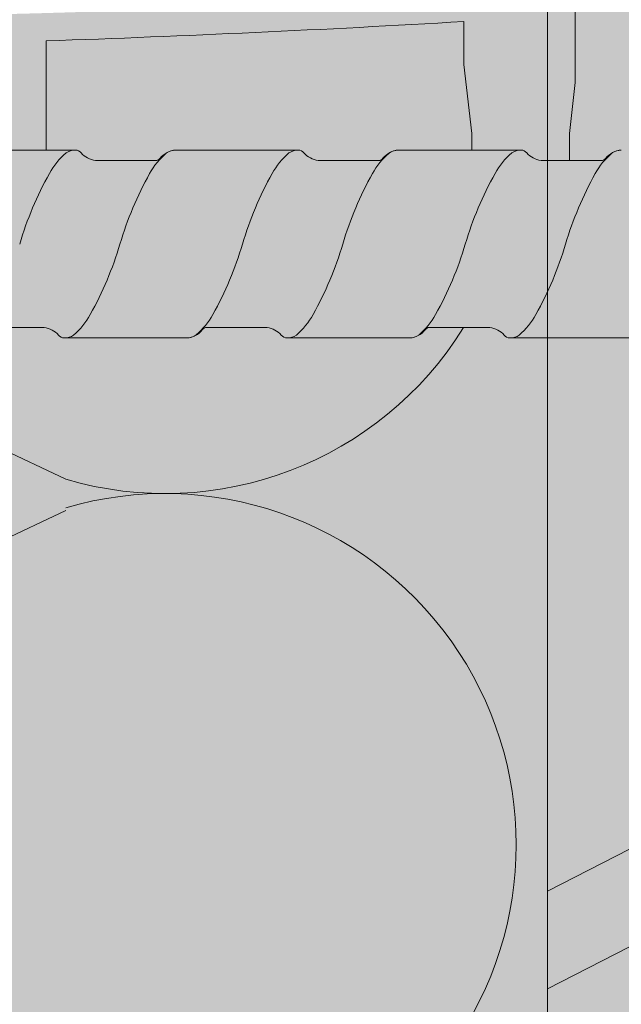
# Model space of a CAD drawing. Units: metres. Extents: x 644 to 666, y -2097.6 to -2068.8.
# Drawn here: x 644.4 to 644.5, y -2097.5 to -2097.4 of the extents above; entities that cross this region are included whole.
import ezdxf

# ---------------------------------------------------------------- set-up
doc = ezdxf.new("R2010")
doc.units = ezdxf.units.M
doc.header["$MEASUREMENT"] = 0
for name, color, linetype in [('1_2_0', 7, 'Continuous'), ('1_2_TI-Detail_040', 7, 'Continuous'), ('1_2_TI-SCHATTIERUNG HELL', 7, 'Continuous')]:
    doc.layers.add(name, color=color, linetype=linetype)

msp = doc.modelspace()

# ---------------------------------------------------------------- hatches: boundary and pattern name
at = {"layer": '1_2_0', "linetype": 'Continuous', "lineweight": 13, "ltscale": 1000}
h = msp.add_hatch(color=9, dxfattribs=at)
h.paths.add_polyline_path([(644.3318941095366, -2097.383945451639), (644.3318941095366, -2097.390090628265), (644.33231910105, -2097.39375340435), (644.33231910105, -2097.394945231992), (644.3393189612748, -2097.394945231992), (644.3393189612748, -2097.39375340435), (644.3393189612748, -2097.393723020625), (644.3398756260648, -2097.388955806136), (644.3398939516412, -2097.385716157227), (644.3598935522833, -2097.386760284567), (644.3598935522833, -2097.395695231798), (644.3618321074392, -2097.395691894836), (644.3628934923798, -2097.394945231992), (644.3628934923798, -2097.386875888319, 0.0154067643744508), (644.4148924507049, -2097.38718409044), (644.4148924503542, -2097.394945231992), (644.4178923904501, -2097.394945231992), (644.4178923904501, -2097.387104087753, 0.005932430931041089), (644.4478917917648, -2097.385716156503), (644.4478917917648, -2097.388797869415), (644.4481927810579, -2097.391391936388), (644.4484667817794, -2097.393753403188), (644.4484667809427, -2097.394945231798), (644.451950740107, -2097.394945231798), (644.4519946322218, -2097.394945231798, -0.2344897282422026), (644.4524084757289, -2097.395156169298, 0.1764028051358049), (644.4534283037955, -2097.395695231798), (644.4554666420042, -2097.395695231798), (644.4554666420042, -2097.394945231992), (644.4554666420042, -2097.39375340435), (644.4558916335176, -2097.390090628265), (644.4558916335176, -2097.383945451639), (644.453891673454, -2097.383945451639), (644.453891673454, -2097.362945870965), (644.4550916494926, -2097.362945870965), (644.4550916494926, -2097.360945910901), (644.3326940935622, -2097.360945910901), (644.3326940935622, -2097.362945870965), (644.3338940696008, -2097.362945870965), (644.3338940696008, -2097.383945451639)])
h.paths.add_polyline_path([(644.3358940296649, -2097.362945870771), (644.4518917133898, -2097.362945870771), (644.4518917133898, -2097.383445461429, -0.03448275862529205), (644.3358940296649, -2097.383445461429)], flags=0)
at = {"layer": '1_2_0', "linetype": 'Continuous', "lineweight": 18, "ltscale": 1000, "true_color": 0xf2f2f2}
for points in [[(644.4478917917648, -2097.385716156503, -0.005932447389781593), (644.4178923908014, -2097.387104087179), (644.4178923908014, -2097.394945231798), (644.4200559823178, -2097.394945231798, -0.1945804762303774), (644.4204084348523, -2097.395156169298, 0.1764028050335009), (644.4214282629189, -2097.395695231798), (644.425760756668, -2097.395695231798, 0.2579262016655597), (644.4260803290784, -2097.395539128487, -0.2165453404910177), (644.4271945097931, -2097.394945231798), (644.4360559823177, -2097.394945231798, -0.1945804762303774), (644.4364084348523, -2097.395156169298, 0.1764028049908271), (644.4374282629183, -2097.395695231798), (644.4417607566679, -2097.395695231798, 0.2579262016655597), (644.4420803290784, -2097.395539128487, -0.2165453405489041), (644.4431945097931, -2097.394945231798), (644.4484667817794, -2097.394945231798), (644.4484667817794, -2097.393753403188), (644.4478917917648, -2097.388797869415)], [(644.333891673454, -2097.407695231798), (644.333891673454, -2097.487145910706, 0.1288508632711284), (644.369557154917, -2097.496945910706), (644.4201619756119, -2097.49692828254, 0.1217124675701919), (644.4538940696008, -2097.487145910706), (644.453891673454, -2097.408445231798), (644.4516494678031, -2097.408445231798), (644.45119455067, -2097.408445231798, -0.2134879764748518), (644.4508072238357, -2097.408267264469, 0.1467710142260766), (644.4500182682315, -2097.407751535994), (644.4497607975449, -2097.407695231798), (644.4454283037952, -2097.407695231798, 0.2579262026661919), (644.4451087313853, -2097.407851335109, -0.2341089087724174), (644.443901865527, -2097.408445231798), (644.4351330781454, -2097.408445231798, -0.1945804762295077), (644.4347806256109, -2097.408234294298, 0.1764028050704521), (644.4337607975449, -2097.407695231798), (644.4294283037952, -2097.407695231798, 0.2579262016677455), (644.4291087313853, -2097.407851335109, -0.2165453404403052), (644.4279945506701, -2097.408445231798), (644.4191330781455, -2097.408445231798, -0.1945804762295077), (644.4187806256109, -2097.408234294298, 0.1764028049484836), (644.4177607975449, -2097.407695231798), (644.4134283037953, -2097.407695231798, 0.2579262016677455), (644.4131087313848, -2097.407851335109, -0.2165453406071182), (644.4119945506701, -2097.408445231798), (644.4031330781461, -2097.408445231798, -0.1945804762295077), (644.4027806256115, -2097.408234294298, 0.1764028049375705), (644.4017607975455, -2097.407695231798), (644.3974283037959, -2097.407695231798, 0.2579262016677455), (644.3971087313854, -2097.407851335109, -0.2165453406208487), (644.3959945506707, -2097.408445231798), (644.3871330781461, -2097.408445231798, -0.1945804762295077), (644.3867806256116, -2097.408234294298, 0.1764028049215836), (644.385760797545, -2097.407695231798), (644.3814283037954, -2097.407695231798, 0.2579262016677455), (644.3811087313849, -2097.407851335109, -0.2165453406425569), (644.3799945506702, -2097.408445231798), (644.3711330781456, -2097.408445231798, -0.1945804762295077), (644.370780625611, -2097.408234294298, 0.1764028049106487), (644.369760797545, -2097.407695231798), (644.3654283037954, -2097.407695231798, 0.2579262016677455), (644.3651087313855, -2097.407851335109, -0.2165453406574142), (644.3639945506702, -2097.408445231798), (644.3551330781462, -2097.408445231798, -0.1945804762295077), (644.3547806256116, -2097.408234294298, 0.1764028048946618), (644.3537607975451, -2097.407695231798), (644.349428303796, -2097.407695231798, 0.2579262016677455), (644.349108731385, -2097.407851335109, -0.2165453406791222), (644.3479945506703, -2097.408445231798), (644.3391945506703, -2097.408445231798, -0.2466992337946504), (644.3387416244956, -2097.408192619052, 0.1474748430720677), (644.3378916734536, -2097.407718571672)]]:
    msp.add_hatch(color=7, dxfattribs=at).paths.add_polyline_path(points)
at = {"layer": '1_2_0', "linetype": 'Continuous', "lineweight": 0, "ltscale": 1000, "true_color": 0xffffff}
msp.add_hatch(color=7, dxfattribs=at).paths.add_polyline_path([(644.0327717034297, -2097.394936297049), (644.0327717034297, -2097.407695231798), (644.0337607975453, -2097.407695231798, -0.1764028049098278), (644.0347806256112, -2097.408234294298, 0.234805626845266), (644.0351945506818, -2097.408445231798), (644.0352387838162, -2097.408445231798), (644.0439945506698, -2097.408445231798, 0.03959602048471376), (644.0442061699445, -2097.408416854185, 0.1801220592796635), (644.0451087313857, -2097.407851335109, -0.2579262016803522), (644.0454283037944, -2097.407695231798), (644.0497607975452, -2097.407695231798, -0.1764028052034141), (644.0507806256112, -2097.408234294298, 0.2348056262448594), (644.0511945506801, -2097.408445231798), (644.0512387838128, -2097.408445231798), (644.0599945506715, -2097.408445231798, 0.03959602161705684), (644.0602061699518, -2097.408416854184, 0.1801220578170049), (644.0611087313845, -2097.40785133511, -0.2579262029544719), (644.0614283037955, -2097.407695231798), (644.0657607975452, -2097.407695231798, -0.1764028048602028), (644.0667806256112, -2097.408234294298, 0.2348056114312247), (644.0671945506505, -2097.408445231797), (644.0672387838201, -2097.408445231798), (644.0759945506715, -2097.408445231798, 0.03959602168001289), (644.0762061699523, -2097.408416854184, 0.1801220576043301), (644.077108731385, -2097.40785133511, -0.2579262029544491), (644.0774283037955, -2097.407695231798), (644.0817607975451, -2097.407695231798, -0.1764028049098278), (644.0827806256111, -2097.408234294298, 0.234805626845266), (644.0831945506817, -2097.408445231798), (644.0832387838161, -2097.408445231798), (644.0919945506697, -2097.408445231798, 0.03959602048471331), (644.0922061699449, -2097.408416854185, 0.1801220592796622), (644.0931087313855, -2097.407851335109, -0.2579262016803534), (644.0934283037949, -2097.407695231798), (644.0977607975451, -2097.407695231798, -0.1764028052034123), (644.0987806256111, -2097.408234294298, 0.2348056262448594), (644.09919455068, -2097.408445231798), (644.0992387838127, -2097.408445231798), (644.107994550672, -2097.408445231798, 0.03959602161705639), (644.1082061699517, -2097.408416854184, 0.1801220578169992), (644.1091087313849, -2097.40785133511, -0.2579262029544491), (644.1094283037954, -2097.407695231798), (644.1137607975451, -2097.407695231798, -0.1764028048602045), (644.1147806256116, -2097.408234294298, 0.2348056114312247), (644.1151945506509, -2097.408445231797), (644.11523878382, -2097.408445231798), (644.1239945506708, -2097.408445231798, 0.03959602149692006), (644.1242061699505, -2097.408416854184, 0.1801220580948423), (644.1251087313855, -2097.407851335109, -0.2579262021619133), (644.1254283037954, -2097.407695231798), (644.1297607975456, -2097.407695231798, -0.1764028049098262), (644.1307806256116, -2097.408234294298, 0.234805626845266), (644.1311945506822, -2097.408445231798), (644.131238783816, -2097.408445231798), (644.1399945506696, -2097.408445231798, 0.03959602048471976), (644.1402061699448, -2097.408416854185, 0.1801220592796564), (644.1411087313854, -2097.407851335109, -0.2579262016803631), (644.1414283037942, -2097.407695231798), (644.1457607975456, -2097.407695231798, -0.1764028052034139), (644.146780625611, -2097.408234294298, 0.2348056262448202), (644.1471945506804, -2097.408445231798), (644.1472387838126, -2097.408445231798), (644.1559945506718, -2097.408445231798, 0.03959602161705684), (644.1562061699522, -2097.408416854184, 0.180122057816998), (644.1571087313848, -2097.40785133511, -0.2579262029544382), (644.1574283037953, -2097.407695231798), (644.161760797545, -2097.407695231798, -0.1764028048602045), (644.1627806256109, -2097.408234294298, 0.2348056114312031), (644.1631945506508, -2097.408445231797), (644.1632387838199, -2097.408445231798), (644.1719945506707, -2097.408445231798, 0.03959602149691383), (644.1722061699504, -2097.408416854184, 0.1801220580948251), (644.1731087313854, -2097.407851335109, -0.2579262021620252), (644.1734283037953, -2097.407695231798), (644.1777607975449, -2097.407695231798, -0.176402804909841), (644.1787806256115, -2097.408234294298, 0.2348056268453154), (644.1791945506815, -2097.408445231798), (644.1792387838159, -2097.408445231798), (644.1879945506695, -2097.408445231798, 0.03959602048471331), (644.1882061699447, -2097.408416854185, 0.1801220592796461), (644.1891087313853, -2097.407851335109, -0.2579262016803534), (644.1894283037947, -2097.407695231798), (644.1937607975455, -2097.407695231798, -0.1764028052034141), (644.1947806256114, -2097.408234294298, 0.2348056262448531), (644.1951945506797, -2097.408445231798), (644.195238783813, -2097.408445231798), (644.2039945506717, -2097.408445231798, 0.03959602161705573), (644.204206169952, -2097.408416854184, 0.1801220578170049), (644.2051087313847, -2097.40785133511, -0.2579262029544612), (644.2054283037958, -2097.407695231798), (644.2097607975454, -2097.407695231798, -0.1764028048602207), (644.2107806256114, -2097.408234294298, 0.2348056114311548), (644.2111945506507, -2097.408445231797), (644.2112387838204, -2097.408445231798), (644.2199945506705, -2097.408445231798, 0.03959602149691383), (644.2202061699503, -2097.408416854184, 0.1801220580948251), (644.2211087313852, -2097.407851335109, -0.2579262021620252), (644.2214283037952, -2097.407695231798), (644.2257607975454, -2097.407695231798, -0.1764028049098179), (644.2267806256114, -2097.408234294298, 0.2348056268453078), (644.2271945506819, -2097.408445231798), (644.2272387838163, -2097.408445231798), (644.23599455067, -2097.408445231798, 0.03959602048471286), (644.2362061699446, -2097.408416854185, 0.1801220592796429), (644.2371087313858, -2097.407851335109, -0.2579262016803737), (644.2374283037946, -2097.407695231798), (644.2417607975453, -2097.407695231798, -0.1764028052034141), (644.2427806256113, -2097.408234294298, 0.2348056262448594), (644.2431945506802, -2097.408445231798), (644.2432387838129, -2097.408445231798), (644.2519945506716, -2097.408445231798, 0.03959602161705573), (644.2522061699519, -2097.408416854184, 0.180122057816998), (644.2531087313846, -2097.40785133511, -0.2579262029544612), (644.2534283037957, -2097.407695231798), (644.2577607975453, -2097.407695231798, -0.1764028048602173), (644.2587806256113, -2097.408234294298, 0.2348056114311548), (644.2591945506506, -2097.408445231797), (644.2592387838203, -2097.408445231798), (644.267994550671, -2097.408445231798, 0.03959602149691539), (644.2682061699502, -2097.408416854184, 0.1801220580948251), (644.2691087313851, -2097.407851335109, -0.2579262021620475), (644.2694283037956, -2097.407695231798), (644.2737607975453, -2097.407695231798, -0.1764028049098214), (644.2747806256112, -2097.408234294298, 0.2348056268453078), (644.2751945506818, -2097.408445231798), (644.2752387838162, -2097.408445231798), (644.2839945506693, -2097.408445231798, 0.03959602050505001), (644.284206169945, -2097.408416854185, 0.1801220590897691), (644.2851087313851, -2097.40785133511, -0.2579262029544382), (644.2854283037956, -2097.407695231798), (644.2897607975452, -2097.407695231798, -0.1764028049905597), (644.2907806256112, -2097.408234294298, 0.2348056180514013), (644.2911945506642, -2097.408445231798), (644.2912387838202, -2097.408445231798), (644.2999945506698, -2097.408445231798, 0.03959602048471376), (644.3002061699444, -2097.408416854185, 0.1801220592796544), (644.3011087313856, -2097.407851335109, -0.2579262021620456), (644.301428303795, -2097.407695231798), (644.3016092384589, -2097.407695231798), (644.3016463300806, -2097.407695231798), (644.3057607975452, -2097.407695231798), (644.3059788238303, -2097.407695231798, -0.1764028050746471), (644.3069986518968, -2097.408234294298, 0.2348056304431169), (644.3074125769742, -2097.408445231798), (644.3074568100978, -2097.408445231798), (644.3083305920759, -2097.408445231798), (644.3159945506698, -2097.408445231798, 0.03959602050504957), (644.316206169945, -2097.408416854185, 0.1801220590897723), (644.3171087313845, -2097.40785133511, -0.2579262029544612), (644.3174283037955, -2097.407695231798), (644.3217607975452, -2097.407695231798, -0.1764028048602106), (644.3227806256111, -2097.408234294298, 0.2348056160297915), (644.3231945506595, -2097.408445231798), (644.3232387838156, -2097.408445231798), (644.3319945506714, -2097.408445231798, 0.03959602161705573), (644.3322061699517, -2097.408416854184, 0.1801220578575714), (644.3331087313844, -2097.40785133511, -0.2579262046109121), (644.3334283037977, -2097.407695231798), (644.3377607975451, -2097.407695231798, -0.01972397329386549), (644.3378916734536, -2097.407718571672, -0.1474748430720698), (644.3387416244956, -2097.408192619052, -0.00846580206729698), (644.3387806256111, -2097.408234294298, 0.1158277314660971), (644.3389628234933, -2097.408388359017, 0.1082447046115183), (644.339194550664, -2097.408445231798), (644.3392387838201, -2097.408445231798), (644.3479945506691, -2097.408445231798, 0.03959602048471376), (644.3482061699449, -2097.408416854185, 0.1801220592188132), (644.349108731385, -2097.407851335109, -0.257926201415758), (644.3494283037954, -2097.407695231798), (644.3537607975451, -2097.407695231798, -0.1764028049098115), (644.354780625611, -2097.408234294298, 0.08911327700490196), (644.3549228923796, -2097.408365745676, 0.1381720161044286), (644.3551945506885, -2097.408445231798), (644.3552387838126, -2097.408445231798), (644.3639945506696, -2097.408445231798, 0.03959602050504957), (644.3642061699449, -2097.408416854185, 0.1801220590897691), (644.3651087313849, -2097.40785133511, -0.2579262029545036), (644.3654283037954, -2097.407695231798), (644.369760797545, -2097.407695231798, -0.1764028048602141), (644.370780625611, -2097.408234294298, 0.08911327432946954), (644.3709228923744, -2097.408365745673, 0.1381720049880874), (644.37119455066, -2097.408445231798), (644.371238783816, -2097.408445231798), (644.3799945506702, -2097.408445231798, 0.03502234976299335), (644.3802061699516, -2097.408416854184, 0.1801220578575769), (644.3811087313849, -2097.40785133511, -0.2579262031735358), (644.3814283037954, -2097.407695231798), (644.385760797545, -2097.407695231798, -0.1764028049056182), (644.3867806256116, -2097.408234294298, 0.08911327293353982), (644.3869228923721, -2097.408365745672, 0.1381720084370465), (644.3871945506639, -2097.408445231798), (644.38723878382, -2097.408445231798), (644.3959945506696, -2097.408445231798, 0.03959602048470241), (644.3962061699448, -2097.408416854185, 0.1801220592188109), (644.3971087313854, -2097.407851335109, -0.2579262014157564), (644.3974283037953, -2097.407695231798), (644.4017607975455, -2097.407695231798, -0.1764028049098044), (644.4027806256115, -2097.408234294298, 0.0891132770049776), (644.4029228923795, -2097.408365745676, 0.1381720161041795), (644.4031945506889, -2097.408445231798), (644.4032387838125, -2097.408445231798), (644.4119945506701, -2097.408445231798, 0.03502234945136434), (644.4122061699499, -2097.408416854184, 0.1801220583353076), (644.4131087313848, -2097.40785133511, -0.2579262029543881), (644.4134283037953, -2097.407695231798), (644.4177607975449, -2097.407695231798, -0.1764028049325428), (644.4187806256109, -2097.408234294298, 0.08911327432994456), (644.4189228923743, -2097.408365745673, 0.1381720049879523), (644.4191945506599, -2097.408445231798), (644.4192387838159, -2097.408445231798), (644.4279945506701, -2097.408445231798, 0.03502234975164229), (644.4282061699521, -2097.408416854184, 0.1801220578575757), (644.4291087313848, -2097.40785133511, -0.2579262030876361), (644.4294283037952, -2097.407695231798), (644.4337607975449, -2097.407695231798, -0.1764028050704432), (644.4347806256109, -2097.408234294298, 0.08911327248008633), (644.4349228923714, -2097.408365745671, 0.1381720089195874), (644.4351945506638, -2097.408445231798), (644.4352387838198, -2097.408445231798), (644.4439097676512, -2097.408445231798, 0.02951484889967657), (644.4440881452532, -2097.408434226175, 0.1845057608633241), (644.4450941516253, -2097.40787002767, -0.1222887836503967), (644.4452246396212, -2097.407744767394, -0.1455411503055331), (644.4454283037952, -2097.407695231798), (644.4468916734535, -2097.407686297049), (644.4497607975449, -2097.407686297049, -0.1764028048829165), (644.4507806256114, -2097.408225359549, 0.2348056268451958), (644.4511945506814, -2097.408436297049), (644.4512387838158, -2097.408436297049), (644.4516494678031, -2097.408433733376), (644.4538940696008, -2097.408436297049), (644.4599945506694, -2097.408436297049, 0.03959602047818564), (644.4602061699446, -2097.408407919436, 0.1801220592796532), (644.4611087313853, -2097.40784240036, -0.2579262016803418), (644.461428303794, -2097.407686297049), (644.4657607975454, -2097.407686297049, -0.1764028052034139), (644.4667806256108, -2097.408225359549, 0.2348056262448594), (644.4671945506797, -2097.408436297049), (644.4672387838124, -2097.408436297049), (644.4759945506711, -2097.408436297049, 0.03959602165721074), (644.476206169952, -2097.408407919434, 0.1801220578170006), (644.4771087313846, -2097.407842400361, -0.2579262029544382), (644.4774283037951, -2097.407686297049), (644.4817607975448, -2097.407686297049, -0.1764028048341456), (644.4827806256108, -2097.408225359548, 0.234805611431162), (644.4831945506506, -2097.408436297048), (644.4832387838197, -2097.408436297049), (644.4919945506716, -2097.408436297049, 0.03959602172710744), (644.4922061699525, -2097.408407919434, 0.1801220575746561), (644.4931087313846, -2097.407842400361, -0.257926202954482), (644.4934283037951, -2097.407686297049), (644.4977607975447, -2097.407686297049, -0.1764028048829165), (644.4987806256107, -2097.408225359549, 0.2348056268452087), (644.4991945506813, -2097.408436297049), (644.4992387838157, -2097.408436297049), (644.5079945506693, -2097.408436297049, 0.03959602047819676), (644.5082061699445, -2097.408407919436, 0.1801220592796532), (644.5091087313851, -2097.40784240036, -0.2579262016803854), (644.5094283037945, -2097.407686297049), (644.5137607975447, -2097.407686297049, -0.1764028052034109), (644.5147806256113, -2097.408225359549, 0.2348056262448531), (644.5151945506796, -2097.408436297049), (644.5152387838128, -2097.408436297049), (644.5239945506715, -2097.408436297049, 0.03959602165721229), (644.5242061699513, -2097.408407919434, 0.1801220578170036), (644.5251087313845, -2097.407842400361, -0.2579262029544612), (644.5254283037956, -2097.407686297049), (644.5297607975452, -2097.407686297049, -0.1764028048341458), (644.5307806256112, -2097.408225359548, 0.2348056114311557), (644.5311945506505, -2097.408436297048), (644.5312387838202, -2097.408436297049), (644.5314637060953, -2097.408436297049), (644.5315441130775, -2097.408395105485), (644.5384883050427, -2097.408436297049), (644.5399945506715, -2097.408436297049, 0.03959602172710699), (644.5402061699518, -2097.408407919434, 0.1801220575746538), (644.5411087313845, -2097.407842400361, -0.2579262029544382), (644.541428303795, -2097.407686297049), (644.5457607975452, -2097.407686297049, -0.1764028048829165), (644.5467806256112, -2097.408225359549, 0.2348056268452087), (644.5471945506818, -2097.408436297049), (644.5472387838162, -2097.408436297049), (644.5559945506692, -2097.408436297049, 0.03959602047819787), (644.5562061699444, -2097.408407919436, 0.1801220592796757), (644.557108731385, -2097.40784240036, -0.2579262016803427), (644.5574283037944, -2097.407686297049), (644.5617607975452, -2097.407686297049, -0.1764028052034207), (644.5627806256106, -2097.408225359549, 0.2348056262448095), (644.56319455068, -2097.408436297049), (644.5632387838122, -2097.408436297049), (644.5719945506714, -2097.408436297049, 0.03959602165721074), (644.5722061699518, -2097.408407919434, 0.1801220578170022), (644.5731087313844, -2097.407842400361, -0.2579262029543956), (644.5734283037949, -2097.407686297049), (644.5777607975446, -2097.407686297049, -0.1764028048341424), (644.5787806256111, -2097.408225359548, 0.2348056114311557), (644.5791945506504, -2097.408436297048), (644.5792387838195, -2097.408436297049), (644.5879945506703, -2097.408436297049, 0.03959602154400883), (644.58820616995, -2097.408407919435, 0.1801220580948208), (644.589108731385, -2097.40784240036, -0.2579262021620371), (644.5894283037954, -2097.407686297049), (644.5937607975451, -2097.407686297049, -0.1764028048829165), (644.5947806256111, -2097.408225359549, 0.2348056268452087), (644.5951945506816, -2097.408436297049), (644.5952387838155, -2097.408436297049), (644.6039945506691, -2097.408436297049, 0.03959602047819765), (644.6042061699449, -2097.408407919436, 0.1801220592796519), (644.6051087313849, -2097.40784240036, -0.2579262016803427), (644.6054283037943, -2097.407686297049), (644.609760797545, -2097.407686297049, -0.1764028052034207), (644.610780625611, -2097.408225359549, 0.2348056262448594), (644.6111945506799, -2097.408436297049), (644.6112387838126, -2097.408436297049), (644.6199945506713, -2097.408436297049, 0.03959602165721074), (644.6202061699516, -2097.408407919434, 0.1801220578170107), (644.6211087313849, -2097.407842400361, -0.257926202954525), (644.6214283037954, -2097.407686297049), (644.625760797545, -2097.407686297049, -0.1764028048341458), (644.626780625611, -2097.408225359548, 0.234805611431162), (644.6271945506509, -2097.408436297048), (644.62723878382, -2097.408436297049), (644.6359945506701, -2097.408436297049, 0.03959602154400794), (644.6362061699505, -2097.408407919435, 0.1801220580948224), (644.6371087313854, -2097.40784240036, -0.2579262021619923), (644.6374283037948, -2097.407686297049), (644.641760797545, -2097.407686297049, -0.1764028048829261), (644.642780625611, -2097.408225359549, 0.2348056268452369), (644.6431945506815, -2097.408436297049), (644.643238783816, -2097.408436297049), (644.6519945506695, -2097.408436297049, 0.03959602047819698), (644.6522061699442, -2097.408407919436, 0.1801220592796837), (644.6531087313854, -2097.40784240036, -0.2579262016803418), (644.6534283037942, -2097.407686297049), (644.6577607975449, -2097.407686297049, -0.1764028052034207), (644.6587806256109, -2097.408225359549, 0.2348056262448594), (644.6591945506798, -2097.408436297049), (644.6592387838125, -2097.408436297049), (644.6679945506712, -2097.408436297049, 0.03959602165721074), (644.6682061699515, -2097.408407919434, 0.1801220578170093), (644.6691087313842, -2097.407842400361, -0.2579262029545041), (644.6694283037953, -2097.407686297049), (644.6737607975449, -2097.407686297049, -0.1764028048341458), (644.6747806256109, -2097.408225359548, 0.2348056114311557), (644.6751945506502, -2097.408436297048), (644.6752387838199, -2097.408436297049), (644.6839945506706, -2097.408436297049, 0.03959602154400772), (644.6842061699498, -2097.408407919435, 0.1801220580948224), (644.6851087313847, -2097.40784240036, -0.2579262021620371), (644.6854283037952, -2097.407686297049), (644.6897607975449, -2097.407686297049, -0.1764028048829261), (644.6907806256108, -2097.408225359549, 0.2348056268452369), (644.6911945506814, -2097.408436297049), (644.6912387838158, -2097.408436297049), (644.6999945506694, -2097.408436297049, 0.03959602047819854), (644.7002061699446, -2097.408407919436, 0.1801220592796826), (644.7011087313853, -2097.40784240036, -0.2579262016803427), (644.7014283037946, -2097.407686297049), (644.7057607975448, -2097.407686297049, -0.1764028052034173), (644.7067806256108, -2097.408225359549, 0.2348056262448594), (644.7071945506797, -2097.408436297049), (644.7072387838124, -2097.408436297049), (644.7159945506717, -2097.408436297049, 0.03959602165721296), (644.7162061699514, -2097.408407919434, 0.1801220578170017), (644.7171087313847, -2097.407842400361, -0.257926202954482), (644.7174283037951, -2097.407686297049), (644.7217607975448, -2097.407686297049, -0.1764028048341392), (644.7227806256113, -2097.408225359548, 0.2348056114311557), (644.7231945506506, -2097.408436297048), (644.7232387838197, -2097.408436297049), (644.7319945506705, -2097.408436297049, 0.03959602154400883), (644.7322061699502, -2097.408407919435, 0.1801220580948139), (644.7331087313852, -2097.40784240036, -0.2579262021620359), (644.7334283037951, -2097.407686297049), (644.7377607975453, -2097.407686297049, -0.1764028048829261), (644.7387806256113, -2097.408225359549, 0.2348056268452369), (644.7391945506819, -2097.408436297049), (644.7392387838157, -2097.408436297049), (644.7464471411611, -2097.408436297049), (644.7464471411611, -2097.395187775128, 0.08276676383568916), (644.7460803699555, -2097.395530193738, -0.2579262028994547), (644.7457607975456, -2097.395686297049), (644.7414283037954, -2097.395686297049, -0.176402805300816), (644.7404084757288, -2097.395147234548, 0.2344894216972361), (644.7399946328288, -2097.394936297055), (644.7399507401075, -2097.394936297049), (644.7311945506702, -2097.394936297049, 0.03928961441871935), (644.7309845428713, -2097.394964328888, 0.1804353353229321), (644.7300803699555, -2097.395530193738, -0.2579262040177639), (644.7297607975428, -2097.395686297049), (644.7254283037954, -2097.395686297049, -0.1764028049442691), (644.7244084757289, -2097.395147234548, 0.2344894216972361), (644.7239946328289, -2097.394936297055), (644.723950740107, -2097.394936297049), (644.7151945506703, -2097.394936297049, 0.03928961480059366), (644.7149845428696, -2097.394964328888, 0.1804353350056256), (644.7140803699556, -2097.395530193738, -0.2579262024278873), (644.7137607975451, -2097.395686297049), (644.7094283037954, -2097.395686297049, -0.1764028051569966), (644.7084084757289, -2097.395147234548, 0.234489421650688), (644.7079946328289, -2097.394936297055), (644.707950740107, -2097.394936297049), (644.6991945506703, -2097.394936297049, 0.03928961430439106), (644.6989845428708, -2097.394964328888, 0.1804353353876881), (644.6980803699556, -2097.395530193738, -0.2579262028994559), (644.6977607975451, -2097.395686297049), (644.6934283037955, -2097.395686297049, -0.176402805300816), (644.6924084757289, -2097.395147234548, 0.2344894216972254), (644.6919946328284, -2097.394936297055), (644.691950740107, -2097.394936297049), (644.6831945506704, -2097.394936297049, 0.0392896144187188), (644.6829845428714, -2097.394964328888, 0.1804353353229254), (644.6820803699551, -2097.395530193738, -0.2579262040177621), (644.6817607975435, -2097.395686297049), (644.6774283037955, -2097.395686297049, -0.1764028049442691), (644.676408475729, -2097.395147234548, 0.2344894216972361), (644.675994632829, -2097.394936297055), (644.675950740107, -2097.394936297049), (644.6671945506704, -2097.394936297049, 0.03928961480059366), (644.6669845428697, -2097.394964328888, 0.1804353350056276), (644.6660803699551, -2097.395530193738, -0.2579262024279511), (644.6657607975452, -2097.395686297049), (644.6614283037956, -2097.395686297049, -0.1764028051569966), (644.660408475729, -2097.395147234548, 0.2344894216507163), (644.659994632829, -2097.394936297055), (644.6599507401071, -2097.394936297049), (644.6511945506699, -2097.394936297049, 0.03928961430438845), (644.6509845428709, -2097.394964328888, 0.1804353353876846), (644.6500803699557, -2097.395530193738, -0.2579262028994559), (644.6497607975452, -2097.395686297049), (644.645428303795, -2097.395686297049, -0.176402805300816), (644.6444084757285, -2097.395147234548, 0.234489421697218), (644.643994632829, -2097.394936297055), (644.6439507401077, -2097.394936297049), (644.6351945506699, -2097.394936297049, 0.0392896144187178), (644.6349845428715, -2097.394964328888, 0.1804353353229234), (644.6340803699558, -2097.395530193738, -0.2579262040177639), (644.633760797543, -2097.395686297049), (644.6294283037951, -2097.395686297049, -0.1764028049442691), (644.6284084757291, -2097.395147234548, 0.2344894216972254), (644.6279946328285, -2097.394936297055), (644.6279507401072, -2097.394936297049), (644.6191945506705, -2097.394936297049, 0.03928961480059361), (644.6189845428693, -2097.394964328888, 0.1804353350056256), (644.6180803699552, -2097.395530193738, -0.2579262024279511), (644.6177607975453, -2097.395686297049), (644.6134283037957, -2097.395686297049, -0.1764028051569966), (644.6124084757291, -2097.395147234548, 0.2344894215353076), (644.6119946328291, -2097.394936297055), (644.6119507401072, -2097.394936297049), (644.6031945506705, -2097.394936297049, 0.03928961430439051), (644.602984542871, -2097.394964328888, 0.1804353353876832), (644.6020803699553, -2097.395530193738, -0.2579262028994121), (644.6017607975454, -2097.395686297049), (644.5974283037957, -2097.395686297049, -0.1764028053008094), (644.5964084757292, -2097.395147234548, 0.2344894216972537), (644.5959946328286, -2097.394936297055), (644.5959507401072, -2097.394936297049), (644.58719455067, -2097.394936297049, 0.0392896144187178), (644.5869845428716, -2097.394964328888, 0.180435335322929), (644.5860803699553, -2097.395530193738, -0.2579262040178059), (644.5857607975431, -2097.395686297049), (644.5814283037952, -2097.395686297049, -0.1764028049442627), (644.5804084757286, -2097.395147234548, 0.234489421697218), (644.5799946328292, -2097.394936297055), (644.5799507401073, -2097.394936297049), (644.57119455067, -2097.394936297049, 0.03928961480059355), (644.57098454287, -2097.394964328888, 0.1804353350056276), (644.5700803699553, -2097.395530193738, -0.2579262024278873), (644.5697607975449, -2097.395686297049), (644.5654283037952, -2097.395686297049, -0.1764028051569898), (644.5644084757287, -2097.395147234548, 0.2344894215353076), (644.5639946328287, -2097.394936297055), (644.5639507401073, -2097.394936297049), (644.5551945506701, -2097.394936297049, 0.03928961430439051), (644.5549845428711, -2097.394964328888, 0.1804353353876797), (644.5540803699554, -2097.395530193738, -0.2579262028994121), (644.5537607975455, -2097.395686297049), (644.5494283037953, -2097.395686297049, -0.176402805300816), (644.5484084757287, -2097.395147234548, 0.2344894216972078), (644.5479946328287, -2097.394936297055), (644.5479507401074, -2097.394936297049), (644.5391945506701, -2097.394936297049, 0.0392896144187188), (644.5389845428712, -2097.394964328888, 0.1804353353229234), (644.5380803699554, -2097.395530193738, -0.257926204017763), (644.5377607975432, -2097.395686297049), (644.5334283037953, -2097.395686297049, -0.1764028049442588), (644.5324084757293, -2097.395147234548, 0.2344894216972537), (644.5319946328287, -2097.394936297055), (644.5319507401068, -2097.394936297049), (644.5231945506702, -2097.394936297049, 0.03928961480059266), (644.5229845428695, -2097.394964328888, 0.1804353350056291), (644.5220803699555, -2097.395530193738, -0.257926202427952), (644.521760797545, -2097.395686297049), (644.5174283037953, -2097.395686297049, -0.1764028053008094), (644.5164084757288, -2097.395147234548, 0.2344894216972361), (644.5159946328288, -2097.394936297055), (644.5159507401074, -2097.394936297049), (644.5071945506702, -2097.394936297049, 0.03928961430439051), (644.5069845428707, -2097.394964328888, 0.1804353353876689), (644.5060803699555, -2097.395530193738, -0.2579262028994559), (644.505760797545, -2097.395686297049), (644.5014283037954, -2097.395686297049, -0.1764028053008094), (644.5004084757288, -2097.395147234548, 0.2344894216972361), (644.4999946328288, -2097.394936297055), (644.4999507401075, -2097.394936297049), (644.4911945506702, -2097.394936297049, 0.03928961441871724), (644.4909845428718, -2097.394964328888, 0.1804353353229254), (644.4900803699555, -2097.395530193738, -0.257926204017763), (644.4897607975433, -2097.395686297049), (644.4854283037954, -2097.395686297049, -0.1764028049442627), (644.4844084757289, -2097.395147234548, 0.2344894216972078), (644.4839946328289, -2097.394936297055), (644.4839507401069, -2097.394936297049), (644.4751945506703, -2097.394936297049, 0.03928961480059266), (644.4749845428696, -2097.394964328888, 0.1804353349669942), (644.474080369955, -2097.395530193738, -0.2579262019796968), (644.4737607975457, -2097.395686297049), (644.4694283037954, -2097.395686297049, -0.176402805300816), (644.4684084757289, -2097.395147234548, 0.2344894216972361), (644.4679946328289, -2097.394936297055), (644.467950740107, -2097.394936297049), (644.4591945506703, -2097.394936297049, 0.03928961430439078), (644.4589845428708, -2097.394964328888, 0.1804353353876609), (644.4580803699556, -2097.395530193738, -0.2579262028995061), (644.4577607975451, -2097.395686297049), (644.4554666420042, -2097.395695231798), (644.4534283037955, -2097.395695231798, -0.1764028051360139), (644.4524084757289, -2097.395156169298, 0.2344897282427626), (644.4519946322218, -2097.394945231798), (644.451950740107, -2097.394945231798), (644.4484667809427, -2097.394945231798), (644.4431945097931, -2097.394945231798, 0.1504494320021018), (644.4423137088551, -2097.395296153395, 0.05536310132627935), (644.4420748413704, -2097.395546800617, -0.2511096526219689), (644.4417607566679, -2097.395695231798), (644.4374282629183, -2097.395695231798, -0.01769769389480039), (644.4373107407931, -2097.395674755704, -0.1582107264643914), (644.4364084348523, -2097.395156169298, 0.08588760077633181), (644.4362720553396, -2097.395028529378, 0.1413744030798298), (644.4359946328386, -2097.394945231805), (644.4359507401076, -2097.394945231798), (644.4271945097931, -2097.394945231798, 0.0392820779003363), (644.4269845428697, -2097.394973263637, 0.1804415629290393), (644.4260803290784, -2097.395539128487, -0.2579262016676894), (644.425760756668, -2097.395695231798), (644.4214282629189, -2097.395695231798, -0.1764028050334529), (644.4204084348523, -2097.395156169298, 0.08591802169388264), (644.4202720000316, -2097.395028493071, 0.1337667298108597), (644.4200101648288, -2097.394945629427), (644.4178923904501, -2097.394945231992), (644.4148924503542, -2097.394945231992), (644.4111945097937, -2097.394945231798, 0.03928207757561836), (644.4109845428715, -2097.394973263637, 0.1804415632517997), (644.4100803290785, -2097.395539128487, -0.2579262016677183), (644.409760756668, -2097.395695231798), (644.4054282629189, -2097.395695231798, -0.1764028050174584), (644.4044084348524, -2097.395156169298, 0.08588761270700727), (644.4042720553181, -2097.395028529364, 0.1413743954319963), (644.403994632829, -2097.394945231804), (644.4039507401077, -2097.394945231798), (644.3951945097932, -2097.394945231798, 0.03928207755016636), (644.3949845428709, -2097.394973263637, 0.1804415631034536), (644.3940803290785, -2097.395539128487, -0.2579262016677398), (644.393760756668, -2097.395695231798), (644.3894282629184, -2097.395695231798, -0.1764028050174651), (644.3884084348524, -2097.395156169298, 0.08588760071720437), (644.3882720553397, -2097.395028529378, 0.1413744032540528), (644.3879946328387, -2097.394945231805), (644.3879507401072, -2097.394945231798), (644.3791945097933, -2097.394945231798, 0.03928207792134406), (644.3789845428698, -2097.394973263637, 0.1804415629295475), (644.3780803290791, -2097.395539128487, -0.2579262016677408), (644.3777607566681, -2097.395695231798), (644.3734282629184, -2097.395695231798, -0.1764028050174651), (644.3724084348524, -2097.395156169298, 0.08588761270700727), (644.3722720553181, -2097.395028529364, 0.1413743954319963), (644.3719946328291, -2097.394945231804), (644.3719507401072, -2097.394945231798), (644.3631945506705, -2097.394945231798, 0.03928961445424279), (644.3629845428716, -2097.394973263637, 0.03747883700769869), (644.3627648084241, -2097.395035758553), (644.3621205752975, -2097.395488963531, 0.01053338966584513), (644.3620803699558, -2097.395539128487, -0.2066764256159515), (644.3618321074392, -2097.395691894836, -0.04865634559759115), (644.3617607975465, -2097.395695231798), (644.359893551932, -2097.395695231798), (644.3574283037957, -2097.395695231798, -0.174202840272929), (644.3564181754077, -2097.395166800726, 0.1062175695881571), (644.3562433769721, -2097.395011523674, 0.08176749802015017), (644.3560805041521, -2097.394953611873), (644.3559946324239, -2097.394945231798), (644.3559507401072, -2097.394945231798), (644.3471945506706, -2097.394945231798, 0.03928961438678414), (644.346984542871, -2097.394973263637, 0.1804353070647862), (644.3460803699553, -2097.395539128487, -0.2579262016677183), (644.3457607975448, -2097.395695231798), (644.3414283037957, -2097.395695231798, -0.1764028049745719), (644.3404084757292, -2097.395156169298, 0.1945804762295062), (644.3400560231946, -2097.394945231798), (644.3393189612748, -2097.394945231798), (644.33231910105, -2097.394936297049), (644.331194178232, -2097.394936297049, 0.03928961475797745), (644.3309841704313, -2097.394964328889, 0.1804353353476791), (644.3300799975173, -2097.395530193738, -0.2579262016509979), (644.3297604251073, -2097.395686297049), (644.3254279313571, -2097.395686297049, -0.1746262307590046), (644.3244084757292, -2097.395156169298), (644.3223776354442, -2097.394945231798), (644.3224632839723, -2097.394945231798), (644.3223772630062, -2097.394936297049), (644.315194178232, -2097.394936297049, 0.03928961445424279), (644.314984170433, -2097.394964328888, 0.1804353353189654), (644.3140799975173, -2097.395530193738, -0.2579262019796428), (644.313760425108, -2097.395686297049), (644.3094279313572, -2097.395686297049, -0.1764028052579297), (644.3084081032906, -2097.395147234549, 0.2344894216972209), (644.3079942603906, -2097.394936297056), (644.3079503676693, -2097.394936297049), (644.299194178232, -2097.394936297049, 0.03928961438678336), (644.2989841704325, -2097.394964328889, 0.1804353354114593), (644.2980799975173, -2097.395530193738, -0.2579262023613895), (644.2977604251068, -2097.395686297049), (644.2934279313572, -2097.395686297049, -0.1764028049897854), (644.2924081032912, -2097.39514723455, 0.2344894168447733), (644.2919942604003, -2097.394936297056), (644.2919503676693, -2097.394936297049), (644.2831941782321, -2097.394936297049, 0.03928961475797745), (644.2829841704314, -2097.394964328889, 0.1804353353476747), (644.2820799975174, -2097.395530193738, -0.2579262016510201), (644.2817604251069, -2097.395686297049), (644.2774279313572, -2097.395686297049, -0.1764028049762153), (644.2764081032907, -2097.395147234549, 0.2344894216972209), (644.2759942603907, -2097.394936297056), (644.2759503676688, -2097.394936297049), (644.2671941782321, -2097.394936297049, 0.03928961445424279), (644.2669841704331, -2097.394964328888, 0.1804353353189718), (644.2660799975168, -2097.395530193738, -0.2579262019796428), (644.2657604251075, -2097.395686297049), (644.2614279313573, -2097.395686297049, -0.1764028052579295), (644.2604081032907, -2097.395147234549, 0.2344894216972209), (644.2599942603907, -2097.394936297056), (644.2599503676694, -2097.394936297049), (644.2511941782321, -2097.394936297049, 0.03928961438678308), (644.2509841704326, -2097.394964328889, 0.1804353354114549), (644.2500799975174, -2097.395530193738, -0.2579262023613895), (644.249760425107, -2097.395686297049), (644.2454279313573, -2097.395686297049, -0.1764028049762153), (644.2444081032908, -2097.395147234549, 0.2344894216972209), (644.2439942603908, -2097.394936297056), (644.2439503676688, -2097.394936297049), (644.2351941782316, -2097.394936297049, 0.03928961475797818), (644.2349841704315, -2097.394964328889, 0.1804353353476791), (644.2340799975175, -2097.395530193738, -0.2579262016510201), (644.233760425107, -2097.395686297049), (644.2294279313568, -2097.395686297049, -0.1764028049762121), (644.2284081032908, -2097.395147234549, 0.2344894216972209), (644.2279942603908, -2097.394936297056), (644.2279503676689, -2097.394936297049), (644.2191941782322, -2097.394936297049, 0.03928961445424279), (644.2189841704333, -2097.394964328888, 0.1804353353189654), (644.2180799975175, -2097.395530193738, -0.2579262019796428), (644.2177604251082, -2097.395686297049), (644.2134279313574, -2097.395686297049, -0.1764028052579295), (644.2124081032908, -2097.395147234549, 0.2344894216971967), (644.2119942603903, -2097.394936297056), (644.2119503676689, -2097.394936297049), (644.2031941782323, -2097.394936297049, 0.03928961438678336), (644.2029841704327, -2097.394964328889, 0.1804353354144288), (644.202079997517, -2097.395530193738, -0.2579262040178383), (644.2017604251054, -2097.395686297049), (644.1974279313574, -2097.395686297049, -0.1764028051569982), (644.1964081032909, -2097.395147234549, 0.234489421650716), (644.1959942603909, -2097.394936297056), (644.195950367669, -2097.394936297049), (644.1871941782323, -2097.394936297049, 0.03928961435111348), (644.1869841704328, -2097.394964328889, 0.1804353353876802), (644.1860799975176, -2097.395530193738, -0.2579262027219947), (644.1857604251071, -2097.395686297049), (644.1814279313575, -2097.395686297049, -0.1764028052688631), (644.1804081032909, -2097.395147234549, 0.2344894216972209), (644.1799942603909, -2097.394936297056), (644.1799503676696, -2097.394936297049), (644.1711941782318, -2097.394936297049, 0.03928961441225277), (644.1709841704334, -2097.394964328888, 0.1804353353229286), (644.1700799975176, -2097.395530193738, -0.2579262040177751), (644.1697604251049, -2097.395686297049), (644.1654279313569, -2097.395686297049, -0.1764028049762119), (644.164408103291, -2097.395147234549, 0.2344894216972209), (644.163994260391, -2097.394936297056), (644.163950367669, -2097.394936297049), (644.1551941782324, -2097.394936297049, 0.03928961479350156), (644.1549841704317, -2097.394964328889, 0.1804353350056256), (644.1540799975177, -2097.395530193738, -0.2579262024279418), (644.1537604251072, -2097.395686297049), (644.1494279313575, -2097.395686297049, -0.1764028051569998), (644.148408103291, -2097.395147234549, 0.2344894216507056), (644.1479942603904, -2097.394936297056), (644.1479503676691, -2097.394936297049), (644.1391941782324, -2097.394936297049, 0.03928961435111464), (644.1389841704329, -2097.394964328889, 0.1804353353876649), (644.1380799975171, -2097.395530193738, -0.2579262027219976), (644.1377604251072, -2097.395686297049), (644.1334279313576, -2097.395686297049, -0.1764028052688526), (644.132408103291, -2097.395147234549, 0.2344894216972213), (644.1319942603905, -2097.394936297056), (644.1319503676691, -2097.394936297049), (644.1231941782324, -2097.394936297049, 0.03928961441225327), (644.1229841704335, -2097.394964328888, 0.1804353353229285), (644.1220799975172, -2097.395530193738, -0.2579262040177992), (644.121760425105, -2097.395686297049), (644.1174279313576, -2097.395686297049, -0.1764028049762171), (644.1164081032911, -2097.395147234549, 0.2344894216972139), (644.1159942603911, -2097.394936297056), (644.1159503676691, -2097.394936297049), (644.1071941782319, -2097.394936297049, 0.03928961479350111), (644.1069841704318, -2097.394964328889, 0.1804353350056276), (644.1060799975172, -2097.395530193738, -0.2579262024280069), (644.1057604251067, -2097.395686297049), (644.1014279313571, -2097.395686297049, -0.1764028051569998), (644.1004081032905, -2097.395147234549, 0.2344894216506633), (644.0999942603911, -2097.394936297056), (644.0999503676692, -2097.394936297049), (644.091194178232, -2097.394936297049, 0.03928961435111409), (644.090984170433, -2097.394964328889, 0.1804353353876768), (644.0900799975178, -2097.395530193738, -0.2579262027219841), (644.0897604251073, -2097.395686297049), (644.0854279313571, -2097.395686297049, -0.1764028052688613), (644.0844081032906, -2097.395147234549, 0.2344894216972139), (644.0839942603906, -2097.394936297056), (644.0839503676692, -2097.394936297049), (644.075194178232, -2097.394936297049, 0.03928961441225277), (644.0749841704336, -2097.394964328888, 0.1804353353229285), (644.0740799975173, -2097.395530193738, -0.257926204017785), (644.0737604251051, -2097.395686297049), (644.0694279313572, -2097.395686297049, -0.1764028049762171), (644.0684081032912, -2097.395147234549, 0.2344894216972038), (644.0679942603906, -2097.394936297056), (644.0679503676687, -2097.394936297049), (644.0591941782326, -2097.394936297049, 0.03928961479350117), (644.0589841704314, -2097.394964328889, 0.1804353350056234), (644.0580799975173, -2097.395530193738, -0.2579262024280057), (644.0577604251074, -2097.395686297049), (644.0534279313578, -2097.395686297049, -0.1764028051569998), (644.0524081032912, -2097.395147234549, 0.2344894215353006), (644.0519942603912, -2097.394936297056), (644.0519503676693, -2097.394936297049), (644.043194178232, -2097.394936297049, 0.03928961435111464), (644.0429841704325, -2097.394964328889, 0.1804353353876642), (644.0420799975174, -2097.395530193738, -0.2579262027219841), (644.0417604251069, -2097.395686297049), (644.0374279313572, -2097.395686297049, -0.1764028052688613), (644.0364081032907, -2097.395147234549, 0.2344894216972139), (644.0359942603907, -2097.394936297056), (644.0359503676693, -2097.394936297049)])
at = {"layer": '1_2_0', "linetype": 'Continuous', "lineweight": 18, "ltscale": 1000}
msp.add_hatch(color=8, dxfattribs=at).paths.add_polyline_path([(644.453891673454, -2097.455187088304), (644.5462849733552, -2097.407857689375, 0.08193442896519744), (644.5457607975452, -2097.407695231798), (644.5414283037956, -2097.407695231798, 0.2579262029551102), (644.5411239444944, -2097.407831153613, -0.2116589688244317), (644.5399945506704, -2097.408445231798), (644.5315441130775, -2097.408395105485), (644.453891673454, -2097.448175548906)])
at = {"layer": '1_2_TI-SCHATTIERUNG HELL', "linetype": 'Continuous', "lineweight": 18, "ltscale": 1000}
msp.add_hatch(color=9, dxfattribs=at).paths.add_polyline_path([(644.4538928525885, -2097.555275212474), (644.6938932105137, -2097.555275212474), (644.6938933044113, -2097.540945380987), (644.7464471373456, -2097.540945268309), (644.7464471373456, -2097.360945258084), (644.4538932469586, -2097.360945915368)])

# ---------------------------------------------------------------- linework, layer by layer
at = {"layer": '1_2_0', "color": 7, "linetype": 'Continuous', "lineweight": 5, "ltscale": 1000}
for p, q in [((644.4558916372213, -2097.390090630427), (644.4558916372213, -2097.383945446423)), ((644.4478917891089, -2097.385716160975), (644.4478917891089, -2097.388797866832)), ((644.4178923932498, -2097.394945230931), (644.4178923932498, -2097.387104082997)), ((644.4478917891089, -2097.388797866832), (644.4484667808174, -2097.393753400352)), ((644.4554666465864, -2097.393753400352), (644.4558916372213, -2097.390090630427)), ((644.4484667808174, -2097.393753400352), (644.4484667808174, -2097.394945230931)), ((644.4554666465864, -2097.395695236299), (644.4554666465864, -2097.393753400352)), ((644.4199945458356, -2097.394945230931), (644.4111945502025, -2097.394945230931)), ((644.4359945504639, -2097.394945230931), (644.4271945548307, -2097.394945230931)), ((644.4519945550923, -2097.394945230931), (644.4431945488245, -2097.394945230931)), ((644.4257607976706, -2097.395695236299), (644.4214283029958, -2097.395695236299)), ((644.4417608022989, -2097.395695236299), (644.4374283076241, -2097.395695236299)), ((644.4577607962926, -2097.395695236299), (644.4534283016179, -2097.395695236299)), ((644.39687934317, -2097.4080324391), (644.4193030945909, -2097.418590345223)), ((644.413428305999, -2097.407695237112), (644.4177608006737, -2097.407695237112)), ((644.4294282999927, -2097.407695237112), (644.4337607946675, -2097.407695237112)), ((644.445428304621, -2097.407695237112), (644.4497607992957, -2097.407695237112)), ((644.4538916725345, -2097.455187087132), (644.5463927564381, -2097.407802476447)), ((644.4191945471994, -2097.408445231845), (644.427994553467, -2097.408445231845)), ((644.4351945518276, -2097.408445231845), (644.4439945474608, -2097.408445231845)), ((644.4511945458214, -2097.408445231845), (644.4599945520891, -2097.408445231845)), ((644.4538916725345, -2097.448175544569), (644.5318592954507, -2097.408235847149)), ((644.4538916725345, -2097.487147354878), (644.4538916725345, -2097.408445231845)), ((644.3701007644081, -2097.444004834108), (644.4193177809775, -2097.420831694126)), ((644.4538944481659, -2097.489048119989), (644.4538936612053, -2097.443111219063))]:
    msp.add_line(p, q, dxfattribs=at)
for centre, radius, start, end in [((644.3744051912909, -2096.122246143819), 1.265605291313925, 271.9691159395942, 273.3287167802994), ((644.4228096498596, -2097.3992198579), 0.005351217599210745, 130.5635493852268, 151.087869513656), ((644.4199726863063, -2097.396035713895), 0.00109070291095434, 88.84704788754756, 126.1160716227276), ((644.41998902973, -2097.395467657131), 0.0005224553723650328, 36.59821650149358, 89.38551631837025), ((644.4216585820458, -2097.394025364103), 0.001685670843100892, 222.1314605248666, 262.1483139725047), ((644.4299743982173, -2097.399206042673), 0.005313836969919154, 130.6163186043777, 151.0356023817837), ((644.4272909581183, -2097.39646817574), 0.001525992299933939, 93.62215258514321, 142.4961191145143), ((644.4272676381546, -2097.396293465539), 0.00135021331656889, 93.10295568523172, 123.8704618253202), ((644.4388096498595, -2097.3992198579), 0.005351217599136815, 130.5635493843021, 151.0878695130675), ((644.4359726863063, -2097.396035713895), 0.00109070291095434, 88.84704788754756, 126.1160716227276), ((644.43598902973, -2097.395467657131), 0.0005224553723650328, 36.59821650149358, 89.38551631837025), ((644.4376585820457, -2097.394025364103), 0.001685670843100892, 222.1314605222744, 262.1483139725047), ((644.4459743982167, -2097.399206042673), 0.005313836969919154, 130.6163186043777, 151.0356023817837), ((644.4432909581183, -2097.39646817574), 0.001525992299926757, 93.62215258088318, 142.4961191145143), ((644.4432676381546, -2097.396293465539), 0.001350213317022971, 93.10295568418717, 123.8704618185712), ((644.4548096498601, -2097.3992198579), 0.005351217599136815, 130.5635493843021, 151.087869513656), ((644.4519726863062, -2097.396035713895), 0.00109070291095434, 88.84704788754756, 126.1160716227276), ((644.4519890297305, -2097.395467657131), 0.0005224553723650328, 36.59821650149358, 89.38551631837025), ((644.4536585820457, -2097.394025364103), 0.001685670843116422, 222.1314605222744, 262.1483139686767), ((644.4619743982166, -2097.399206042673), 0.005313836969845146, 130.6163186034472, 151.0356023817837), ((644.4592909581182, -2097.39646817574), 0.001525992299933939, 93.62215258514321, 142.496119117113), ((644.459267638154, -2097.396293465539), 0.00135021331656889, 93.10295568523172, 123.8704618253202), ((644.4257793433563, -2097.395328034878), 0.0003676649629187306, 267.1086506734711, 324.9601062357427), ((644.4417793433563, -2097.395328034878), 0.0003676649628256491, 267.1086506734711, 324.9601062255708), ((644.4577793433563, -2097.395328034878), 0.0003676649628256491, 267.1086506734711, 324.9601062255708), ((644.4400775500025, -2097.408852182647), 0.02512394066406506, 150.8979002665188, 163.4491744691223), ((644.4472681813635, -2097.408847475445), 0.02511361933943386, 150.8971225008646, 163.4533800387833), ((644.4560775500024, -2097.408852182647), 0.02512394066416439, 150.8979002666449, 163.4491744691962), ((644.463268181364, -2097.408847475444), 0.02511361933931201, 150.8971225018973, 163.4533800397778), ((644.4720775500024, -2097.408852182646), 0.02512394066394321, 150.897900267551, 163.4491744701164), ((644.479268181364, -2097.408847475444), 0.02511361933931201, 150.8971225018973, 163.4533800397778), ((644.3991103315806, -2097.394537686994), 0.02512529531302063, 330.8980696535789, 343.4486794956032), ((644.4079197014365, -2097.394542394782), 0.02511497263900434, 330.8972918175189, 343.4528851261425), ((644.4151103315805, -2097.394537686994), 0.02512529531325915, 330.8980696526728, 343.4486794946831), ((644.4239197014365, -2097.394542394782), 0.02511497263900434, 330.8972918175189, 343.4528851261425), ((644.4311103315805, -2097.394537686994), 0.0251252953131296, 330.898069653705, 343.448679495677), ((644.4163794514809, -2097.404170605696), 0.005351217599314697, 310.5635493852268, 331.087869513656), ((644.4252147031237, -2097.404184420923), 0.005313836969898549, 310.6163186043777, 331.0356023817837), ((644.4323794514803, -2097.404170605696), 0.005351217599314697, 310.5635493852268, 331.087869513656), ((644.4412147031237, -2097.404184420923), 0.005313836969998015, 310.6163186043777, 331.0356023823773), ((644.4483794514803, -2097.404170605696), 0.005351217599314697, 310.5635493843021, 331.087869513656), ((644.4175305192947, -2097.409365099493), 0.001685670843597968, 42.13146052596053, 82.14831396313231), ((644.426435704077, -2097.394390996802), 0.02522861017158836, 253.5774537564847, 328.1736147561542), ((644.4278980053717, -2097.406922029367), 0.001526259034189633, 273.6267328443901, 322.4915716365281), ((644.4294097579841, -2097.408062428718), 0.0003676649628256491, 87.1086506557771, 144.9601062255708), ((644.4335305192947, -2097.409365099493), 0.001685670843163014, 42.13146051449765, 82.14831395719278), ((644.4438980053723, -2097.406922029367), 0.001526259034189633, 273.6267328443901, 322.4915716391267), ((644.4454097579841, -2097.408062428718), 0.0003676649628256491, 87.1086506557771, 144.9601062255708), ((644.4495305192946, -2097.409365099493), 0.001685670843597968, 42.13146052596053, 82.14831396313231), ((644.4191997931749, -2097.407923350692), 0.0005219074364690003, 216.5684742922501, 269.4244603213498), ((644.4192166672427, -2097.407355541844), 0.001089914371664318, 268.8372726389828, 306.129906086622), ((644.4279214716152, -2097.407097023268), 0.001350187686190689, 273.1026564532571, 303.8707610984118), ((644.4351997931743, -2097.407923350692), 0.0005219074364690003, 216.5684742922501, 269.4244603338299), ((644.4352166672433, -2097.407355541844), 0.001089914371664318, 268.8372726449579, 306.129906086622), ((644.4439214716145, -2097.407097023268), 0.001350187686127329, 273.1026564484398, 303.8707610944062), ((644.4511997931749, -2097.407923350692), 0.0005219074364690003, 216.5684742922501, 269.4244603213498), ((644.4512166672432, -2097.407355541844), 0.001089914371597286, 268.8372726389828, 306.129906081795), ((644.426421189359, -2097.444845305638), 0.02522861017173253, 253.611816602581, 106.3881833974191)]:
    msp.add_arc(centre, radius, start, end, dxfattribs=at)
at = {"layer": '1_2_TI-Detail_040', "color": 7, "linetype": 'Continuous', "lineweight": 15, "ltscale": 1000}
msp.add_line((644.4538932464558, -2097.360945905698), (644.4538928742446, -2097.542111247036), dxfattribs=at)

doc.saveas('drawing.dxf')
